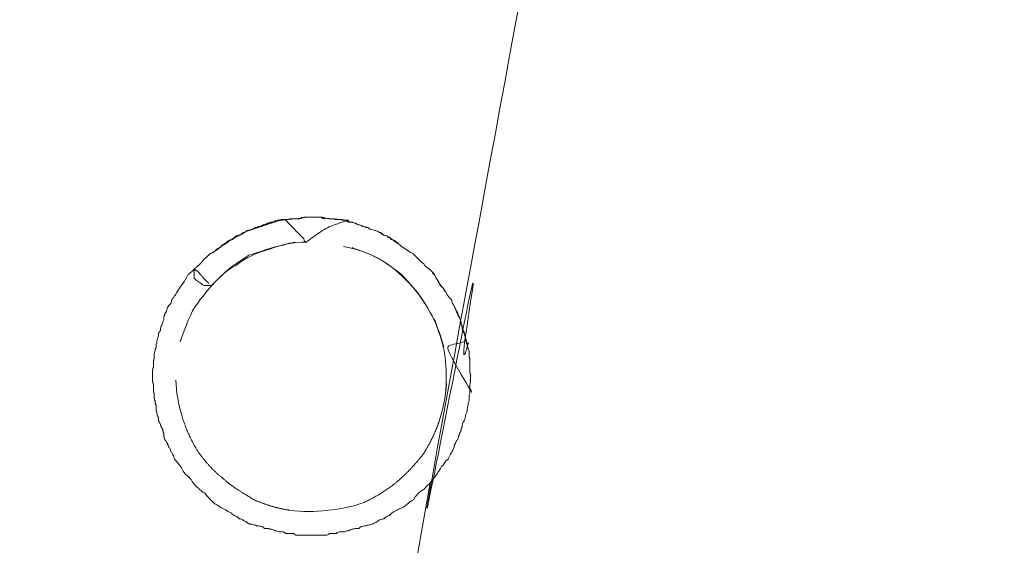
# Model space of a CAD drawing. Units: millimetres. Extents: x 80084 to 136347, y 5952 to 80523.
# Drawn here: x 90762 to 90930, y 21258 to 21347 of the extents above; entities that cross this region are included whole.
import ezdxf

# ---------------------------------------------------------------- set-up
doc = ezdxf.new("R2010")
doc.units = ezdxf.units.MM
doc.layers.add('crane', color=7, linetype='Continuous')

msp = doc.modelspace()

# ---------------------------------------------------------------- linework, layer by layer
at = {"layer": 'crane', "lineweight": 15}
msp.add_lwpolyline([(90785.39, 21290.16), (90785.39, 21289.57, -0.054351)], format="xyb", close=True, dxfattribs=at)
msp.add_lwpolyline([(90832.46, 21268.4), (90828.9, 21247.98)], dxfattribs=at)
for centre, radius, start, end in [((90809.98, 21286.87), 25.34, 340.9887, 356.3914), ((90811.74, 21287.43), 23.99, 262.199, 277.801), ((90813.72, 21284.76), 21.13, 273.4437, 290.7458)]:
    msp.add_arc(centre, radius, start, end, dxfattribs=at)
for points, weights, knots in [([(90821.34, 21192.75), (90813.45, 21148.05), (90805.56, 21103.36), (90797.66, 21058.66), (90368.76, 21419.58), (89939.86, 21780.5), (89510.97, 22141.42), (89512.2, 22148.67), (89513.43, 22155.92), (89514.67, 22163.17), (90041.14, 22355.62), (90567.62, 22548.07), (91094.1, 22740.51), (91008.61, 22259.04), (90923.13, 21777.56), (90837.64, 21296.08), (90838.08, 21294.5), (90838.52, 21292.92), (90838.97, 21291.34), (90838.72, 21292.28), (90838.48, 21293.22), (90838.23, 21294.16), (90838.28, 21293.96), (90838.33, 21293.76), (90838.38, 21293.56), (90838.43, 21293.37), (90838.48, 21293.17), (90838.52, 21292.97), (90838.57, 21292.82), (90838.62, 21292.68), (90838.67, 21292.53), (90837.39, 21292.18), (90836.11, 21291.84), (90834.82, 21291.49), (90836.64, 21289.29), (90838.13, 21286.86), (90839.26, 21284.24), (90839.26, 21284.49), (90839.26, 21284.73), (90839.26, 21284.98), (90839.31, 21285.33), (90839.36, 21285.67), (90839.41, 21286.02), (90839.36, 21286.46), (90839.31, 21286.9), (90839.26, 21287.35), (90839.26, 21287.59), (90839.26, 21287.84), (90839.26, 21288.09), (90839.26, 21288.33), (90839.26, 21288.58), (90839.26, 21288.83), (90839.26, 21288.98), (90839.26, 21289.27), (90839.26, 21289.57), (90839.12, 21289.72), (90839.12, 21290.01), (90839.12, 21290.16), (90839.12, 21290.46), (90839.12, 21290.75), (90839.12, 21290.9), (90838.97, 21291.2), (90838.97, 21291.34), (90838.82, 21291.49), (90838.82, 21291.79), (90838.82, 21291.94), (90838.82, 21292.23)], [1, 1, 1, 1, 1, 1, 1, 1, 1, 1, 1, 1, 1, 1, 1, 1, 1, 1, 1, 1, 1, 1, 1, 1, 1, 1, 1, 1, 1, 1, 1, 1, 1, 1, 0.993299662285, 0.993299662285, 1, 1, 1, 1, 1, 1, 1, 1, 1, 1, 1, 1, 1, 1, 1, 1, 1, 1, 1, 1, 1, 1, 1, 1, 1, 1, 1, 1, 1, 1, 1], [0, 0, 0, 0, 1, 1, 1, 2, 2, 2, 3, 3, 3, 4, 4, 4, 5, 5, 5, 6, 6, 6, 7, 7, 7, 8, 8, 8, 9, 9, 9, 10, 10, 10, 11, 11, 11, 11.283794, 11.283794, 11.283794, 12.283794, 12.283794, 12.283794, 13.283794, 13.283794, 13.283794, 14.283794, 14.283794, 14.283794, 15.283794, 15.283794, 15.283794, 16.283794, 16.283794, 16.283794, 17.283794, 17.283794, 17.283794, 18.283794, 18.283794, 18.283794, 19.283794, 19.283794, 19.283794, 20.283794, 20.283794, 20.283794, 21.283794, 21.283794, 21.283794, 21.283794]), ([(90806.11, 21313.1), (90805.82, 21312.8), (90805.67, 21312.8), (90805.37, 21312.8), (90805.23, 21312.8), (90804.93, 21312.66), (90804.93, 21312.66), (90804.63, 21312.66), (90804.34, 21312.36), (90804.19, 21312.36), (90804.04, 21312.36), (90803.75, 21312.36), (90803.6, 21312.06), (90803.3, 21312.06), (90803.15, 21312.06), (90802.86, 21311.92), (90802.71, 21311.92), (90802.56, 21311.92), (90802.27, 21311.62), (90802.12, 21311.62), (90801.82, 21311.47), (90801.82, 21311.47), (90801.53, 21311.47), (90801.23, 21311.32), (90801.08, 21311.32), (90800.93, 21311.03), (90800.79, 21311.03), (90800.49, 21311.03), (90800.34, 21310.73), (90800.19, 21310.73), (90799.9, 21310.58), (90799.75, 21310.58), (90799.45, 21310.44), (90799.31, 21310.44), (90799.16, 21310.14), (90799.01, 21310.14), (90798.71, 21309.84), (90798.57, 21309.84), (90798.27, 21309.7), (90798.12, 21309.7), (90797.53, 21309.25), (90797.23, 21308.96), (90797.09, 21308.96), (90796.35, 21308.22), (90796.2, 21308.22), (90796.05, 21308.07), (90795.31, 21307.62), (90795.16, 21307.48), (90795.01, 21307.48), (90794.27, 21306.88), (90794.13, 21306.59), (90793.98, 21306.59), (90793.83, 21306.44), (90793.53, 21306), (90793.24, 21305.7), (90792.79, 21305.26), (90792.5, 21305.11), (90792.2, 21304.81), (90792.79, 21304.37), (90792.94, 21304.37), (90793.09, 21304.07), (90793.37, 21303.8), (90793.61, 21303.5), (90793.83, 21303.18)], [1, 1, 1, 1, 1, 1, 1, 1, 1, 1, 1, 1, 1, 1, 1, 1, 1, 1, 1, 1, 1, 1, 1, 1, 1, 1, 1, 1, 1, 1, 1, 1, 1, 1, 1, 1, 1, 1, 1, 1, 1, 1, 1, 1, 1, 1, 1, 1, 1, 1, 1, 1, 1, 1, 1, 1, 1, 1, 1, 1, 1, 0.99648378251, 0.99648378251, 1], [0, 0, 0, 0, 1, 1, 1, 2, 2, 2, 3, 3, 3, 4, 4, 4, 5, 5, 5, 6, 6, 6, 7, 7, 7, 8, 8, 8, 9, 9, 9, 10, 10, 10, 11, 11, 11, 12, 12, 12, 13, 13, 13, 14, 14, 14, 15, 15, 15, 16, 16, 16, 17, 17, 17, 18, 18, 18, 19, 19, 19, 20, 20, 20, 20.205504, 20.205504, 20.205504, 20.205504]), ([(90795.46, 21307.62), (90795.61, 21307.77), (90795.75, 21307.92), (90795.9, 21308.07), (90796.79, 21308.66), (90797.68, 21309.25), (90798.57, 21309.84), (90799.45, 21310.34), (90800.34, 21310.83), (90801.23, 21311.32), (90801.43, 21311.37), (90801.62, 21311.42), (90801.82, 21311.47), (90803.45, 21312.01), (90805.08, 21312.56), (90806.71, 21313.1), (90807.15, 21313.15), (90807.59, 21313.2), (90808.04, 21313.25), (90808.43, 21313.3), (90808.83, 21313.35), (90809.22, 21313.4), (90809.47, 21313.4), (90809.71, 21313.4), (90809.96, 21313.4), (90810.41, 21313.49), (90810.85, 21313.59), (90811.29, 21313.69), (90811.49, 21313.69), (90811.69, 21313.69), (90811.89, 21313.69), (90812.08, 21313.69), (90812.28, 21313.69), (90812.48, 21313.69), (90812.72, 21313.69), (90812.97, 21313.69), (90813.22, 21313.69), (90813.41, 21313.69), (90813.61, 21313.69), (90813.81, 21313.69), (90814.25, 21313.59), (90814.7, 21313.49), (90815.14, 21313.4), (90815.34, 21313.4), (90815.54, 21313.4), (90815.73, 21313.4), (90816.23, 21313.35), (90816.72, 21313.3), (90817.21, 21313.25), (90817.61, 21313.2), (90818, 21313.15), (90818.4, 21313.1), (90815.79, 21312.46), (90813.42, 21311.2), (90811.44, 21309.4), (90810.21, 21310.68), (90808.97, 21311.96), (90807.74, 21313.25), (90807.54, 21313.25), (90807.35, 21313.25), (90807.15, 21313.25), (90806.9, 21313.2), (90806.66, 21313.15), (90806.41, 21313.1), (90805.97, 21312.8), (90805.82, 21312.8), (90805.82, 21312.8)], [1, 1, 1, 1, 1, 1, 1, 1, 1, 1, 1, 1, 1, 1, 1, 1, 1, 1, 1, 1, 1, 1, 1, 1, 1, 1, 1, 1, 1, 1, 1, 1, 1, 1, 1, 1, 1, 1, 1, 1, 1, 1, 1, 1, 1, 1, 1, 1, 1, 1, 1, 1, 0.979373790043, 0.979373790043, 1, 1, 1, 1, 1, 1, 1, 1, 1, 1, 1, 1, 1], [0, 0, 0, 0, 1, 1, 1, 2, 2, 2, 3, 3, 3, 4, 4, 4, 5, 5, 5, 6, 6, 6, 7, 7, 7, 8, 8, 8, 9, 9, 9, 10, 10, 10, 11, 11, 11, 12, 12, 12, 13, 13, 13, 14, 14, 14, 15, 15, 15, 16, 16, 16, 17, 17, 17, 17.4988, 17.4988, 17.4988, 18.4988, 18.4988, 18.4988, 19.4988, 19.4988, 19.4988, 20.4988, 20.4988, 20.4988, 21.4988, 21.4988, 21.4988, 21.4988]), ([(90833.05, 21296.38), (90833.34, 21296.08), (90833.49, 21295.49), (90833.64, 21294.9), (90834.38, 21292.97), (90834.97, 21291.2), (90835.12, 21288.83), (90835.27, 21287.15), (90835.27, 21285.47), (90835.12, 21283.8)], [1, 1, 1, 1, 1, 1, 1, 0.99739981302, 0.99739981302, 1], [0, 0, 0, 0, 1, 1, 1, 2, 2, 2, 2.176699, 2.176699, 2.176699, 2.176699]), ([(90785.39, 21289.57), (90785.25, 21289.27), (90785.25, 21288.98), (90785.25, 21288.83), (90785.25, 21288.68), (90785.25, 21288.38), (90785.25, 21288.09), (90785.1, 21287.79), (90785.1, 21287.64), (90785.1, 21287.35), (90785.1, 21287.1), (90785.1, 21286.85), (90785.1, 21286.61), (90785.1, 21286.41), (90785.1, 21286.21), (90785.1, 21286.02), (90785.1, 21285.92), (90785.1, 21285.82), (90785.1, 21285.72), (90785.1, 21285.42), (90785.25, 21285.28), (90785.25, 21284.98), (90785.25, 21284.68), (90785.25, 21284.54), (90785.25, 21284.24), (90785.25, 21284.09), (90785.25, 21283.8), (90785.39, 21283.5), (90785.39, 21283.35), (90785.39, 21283.2), (90785.39, 21283.06), (90785.39, 21282.76), (90785.39, 21282.46), (90785.54, 21282.32), (90785.54, 21282.02), (90785.54, 21281.87), (90785.69, 21281.58), (90785.69, 21281.13), (90785.69, 21281.13), (90785.69, 21280.69), (90785.84, 21280.54), (90785.84, 21280.24), (90785.84, 21280.1), (90785.84, 21280.1), (90785.99, 21279.65), (90785.99, 21279.65), (90786.13, 21279.36), (90786.13, 21279.06), (90786.13, 21278.91), (90786.28, 21278.62), (90786.28, 21278.62), (90786.43, 21278.32), (90786.43, 21278.32), (90786.43, 21278.02), (90786.58, 21277.88), (90786.73, 21277.73), (90786.73, 21277.58), (90786.87, 21277.28), (90786.87, 21276.99), (90787.02, 21276.84), (90787.02, 21276.54), (90787.02, 21276.4), (90787.02, 21276.1), (90787.17, 21275.8), (90787.17, 21275.66), (90787.47, 21275.36), (90787.47, 21275.36), (90787.61, 21275.21), (90787.61, 21274.92), (90787.76, 21274.77), (90787.76, 21274.62), (90787.91, 21274.32), (90788.06, 21274.18), (90788.14, 21273.92), (90788.24, 21273.68), (90788.35, 21273.44)], [1, 1, 1, 1, 1, 1, 1, 1, 1, 1, 1, 1, 1, 1, 1, 1, 1, 1, 1, 1, 1, 1, 1, 1, 1, 1, 1, 1, 1, 1, 1, 1, 1, 1, 1, 1, 1, 1, 1, 1, 1, 1, 1, 1, 1, 1, 1, 1, 1, 1, 1, 1, 1, 1, 1, 1, 1, 1, 1, 1, 1, 1, 1, 1, 1, 1, 1, 1, 1, 1, 1, 1, 1, 0.998631575639, 0.998631575639, 1], [0, 0, 0, 0, 1, 1, 1, 2, 2, 2, 3, 3, 3, 4, 4, 4, 5, 5, 5, 6, 6, 6, 7, 7, 7, 8, 8, 8, 9, 9, 9, 10, 10, 10, 11, 11, 11, 12, 12, 12, 13, 13, 13, 14, 14, 14, 15, 15, 15, 16, 16, 16, 17, 17, 17, 18, 18, 18, 19, 19, 19, 20, 20, 20, 21, 21, 21, 22, 22, 22, 23, 23, 23, 24, 24, 24, 24.128167, 24.128167, 24.128167, 24.128167]), ([(90808.48, 21263.67), (90806.41, 21263.96), (90804.49, 21264.56), (90802.41, 21265.44), (90800.64, 21266.63), (90798.71, 21267.52), (90797.09, 21269.14), (90795.46, 21270.33), (90793.98, 21272.1), (90792.79, 21273.73), (90791.66, 21275.59), (90790.77, 21277.57), (90790.13, 21279.65)], [1, 1, 1, 1, 1, 1, 1, 1, 1, 1, 0.994825312617, 0.994825312617, 1], [0, 0, 0, 0, 1, 1, 1, 2, 2, 2, 3, 3, 3, 3.249353, 3.249353, 3.249353, 3.249353]), ([(90833.94, 21278.62), (90833.34, 21276.84), (90832.31, 21274.77), (90831.12, 21272.99), (90829.79, 21271.36), (90828.31, 21269.74), (90826.68, 21268.4), (90825.01, 21267.05), (90823.17, 21265.91), (90821.21, 21265)], [1, 1, 1, 1, 1, 1, 1, 0.994887854592, 0.994887854592, 1], [0, 0, 0, 0, 1, 1, 1, 2, 2, 2, 2.247839, 2.247839, 2.247839, 2.247839])]:
    msp.add_rational_spline(points, weights, degree=3, knots=knots, dxfattribs=at)
for points in [[(90807.3, 21313.25), (90807.15, 21313.25), (90807, 21313.1), (90806.71, 21313.1)], [(90808.63, 21313.4), (90808.48, 21313.4), (90808.19, 21313.25), (90808.04, 21313.25)], [(90808.93, 21313.4), (90808.48, 21313.4), (90808.48, 21313.4), (90808.48, 21313.25)], [(90810.55, 21313.69), (90810.41, 21313.4), (90810.26, 21313.4), (90809.96, 21313.4)], [(90814.55, 21313.4), (90814.25, 21313.4), (90814.11, 21313.4), (90813.81, 21313.69)], [(90816.47, 21313.25), (90816.18, 21313.25), (90816.03, 21313.4), (90815.73, 21313.4)], [(90817.66, 21313.1), (90817.51, 21313.1), (90817.36, 21313.25), (90817.21, 21313.25)], [(90793.83, 21303.18), (90794.27, 21302.74), (90794.57, 21302.59), (90794.72, 21302.3)], [(90839.41, 21286.61), (90839.41, 21286.9), (90839.26, 21287.2), (90839.26, 21287.35)], [(90790.13, 21279.65), (90789.54, 21281.87), (90789.09, 21283.8), (90789.09, 21285.87)], [(90839.26, 21285.72), (90839.26, 21285.87), (90839.41, 21285.87), (90839.41, 21286.02)]]:
    msp.add_open_spline(points, degree=3, dxfattribs=at)
for points, knots in [([(90818.4, 21313.1), (90818.69, 21312.8), (90818.84, 21312.8), (90818.99, 21312.8), (90819.29, 21312.8), (90819.43, 21312.66), (90819.58, 21312.66), (90819.88, 21312.66), (90820.03, 21312.36), (90820.17, 21312.36), (90819.58, 21312.66), (90819.58, 21312.66), (90819.58, 21312.66), (90819.14, 21312.8), (90819.14, 21312.8), (90818.99, 21312.8), (90818.84, 21312.8), (90818.69, 21312.8), (90818.55, 21312.8), (90817.95, 21313.1), (90817.95, 21313.1), (90817.95, 21313.1), (90817.76, 21313.15), (90817.56, 21313.2), (90817.36, 21313.25), (90817.11, 21313.25), (90816.87, 21313.25), (90816.62, 21313.25)], [0, 0, 0, 0, 1, 1, 1, 2, 2, 2, 3, 3, 3, 4, 4, 4, 5, 5, 5, 6, 6, 6, 7, 7, 7, 8, 8, 8, 9, 9, 9, 9]), ([(90826.98, 21309.25), (90826.78, 21309.4), (90826.59, 21309.55), (90826.39, 21309.7), (90825.8, 21309.84), (90825.65, 21309.84), (90825.65, 21310.14), (90825.5, 21310.24), (90825.35, 21310.34), (90825.2, 21310.44), (90825.01, 21310.48), (90824.81, 21310.53), (90824.61, 21310.58), (90824.02, 21311.03), (90824.02, 21311.03), (90824.02, 21311.03), (90823.72, 21311.03), (90823.58, 21311.32), (90823.28, 21311.32), (90823.13, 21311.32), (90822.98, 21311.47), (90822.84, 21311.47), (90822.69, 21311.47), (90822.39, 21311.62), (90822.1, 21311.62), (90821.95, 21311.92), (90821.8, 21311.92), (90821.51, 21311.92), (90821.36, 21312.06), (90821.21, 21312.06), (90820.91, 21312.06), (90820.77, 21312.36), (90820.47, 21312.36), (90820.17, 21312.36)], [0, 0, 0, 0, 1, 1, 1, 2, 2, 2, 3, 3, 3, 4, 4, 4, 5, 5, 5, 6, 6, 6, 7, 7, 7, 8, 8, 8, 9, 9, 9, 10, 10, 10, 11, 11, 11, 11]), ([(90800.79, 21311.03), (90800.05, 21310.58), (90799.9, 21310.58), (90799.9, 21310.58), (90799.31, 21310.44), (90799.31, 21310.44), (90799.31, 21310.44), (90798.57, 21309.84), (90798.57, 21309.84), (90798.57, 21309.84)], [0, 0, 0, 0, 1, 1, 1, 2, 2, 2, 3, 3, 3, 3]), ([(90838.97, 21291.34), (90838.82, 21291.79), (90838.82, 21291.94), (90838.82, 21291.94), (90838.67, 21292.38), (90838.67, 21292.38), (90838.67, 21292.53), (90838.52, 21292.82), (90838.52, 21292.97), (90838.52, 21293.12), (90838.38, 21293.27), (90838.38, 21293.56), (90838.23, 21293.86), (90838.23, 21294.01), (90838.08, 21294.16), (90838.08, 21294.3), (90837.93, 21294.6), (90837.93, 21294.9), (90837.93, 21295.04), (90837.78, 21295.34), (90837.78, 21295.49), (90837.78, 21295.78), (90837.64, 21296.08), (90837.49, 21296.38), (90837.49, 21296.67), (90837.49, 21296.67), (90837.34, 21296.82), (90837.19, 21296.97), (90837.19, 21297.26), (90837.04, 21297.41), (90836.9, 21297.71), (90836.9, 21297.86), (90836.75, 21298.15), (90836.6, 21298.45), (90836.6, 21298.6), (90836.45, 21298.74), (90836.45, 21298.74), (90836.3, 21298.89), (90836.16, 21299.19), (90836.16, 21299.48), (90836.01, 21299.63), (90835.86, 21299.78), (90835.71, 21299.93), (90835.56, 21300.22), (90835.56, 21300.22), (90835.42, 21300.37), (90834.97, 21301.26), (90834.82, 21301.26), (90834.68, 21301.56), (90834.08, 21302.3), (90834.08, 21302.3), (90833.94, 21302.59), (90833.49, 21303.18), (90833.34, 21303.63), (90833.2, 21303.92), (90832.6, 21304.52), (90832.46, 21304.81), (90832.31, 21304.81), (90831.72, 21305.26), (90831.57, 21305.4), (90831.42, 21305.7), (90830.83, 21306.14), (90830.53, 21306.44), (90830.38, 21306.59), (90829.79, 21307.18), (90829.79, 21307.33), (90829.5, 21307.48), (90828.76, 21307.77), (90828.61, 21308.07), (90828.46, 21308.07), (90827.72, 21308.66), (90827.57, 21308.66), (90827.28, 21308.96), (90826.68, 21309.4), (90826.54, 21309.4), (90826.24, 21309.7), (90826.09, 21309.84), (90825.94, 21309.84), (90825.65, 21310.14), (90825.5, 21310.14), (90825.35, 21310.14), (90825.2, 21310.44), (90824.91, 21310.44), (90824.76, 21310.58), (90824.61, 21310.58), (90824.32, 21310.73), (90824.17, 21310.73), (90824.02, 21311.03)], [0, 0, 0, 0, 1, 1, 1, 2, 2, 2, 3, 3, 3, 4, 4, 4, 5, 5, 5, 6, 6, 6, 7, 7, 7, 8, 8, 8, 9, 9, 9, 10, 10, 10, 11, 11, 11, 12, 12, 12, 13, 13, 13, 14, 14, 14, 15, 15, 15, 16, 16, 16, 17, 17, 17, 18, 18, 18, 19, 19, 19, 20, 20, 20, 21, 21, 21, 22, 22, 22, 23, 23, 23, 24, 24, 24, 25, 25, 25, 26, 26, 26, 27, 27, 27, 28, 28, 28, 29, 29, 29, 29]), ([(90811.44, 21309.4), (90809.07, 21309.4), (90807.15, 21308.96), (90805.08, 21308.22), (90803.01, 21307.62), (90801.08, 21306.88), (90799.31, 21305.4), (90797.83, 21304.81), (90796.35, 21303.18), (90795.16, 21302), (90794.72, 21302), (90794.27, 21302), (90793.83, 21302), (90793.29, 21302.39), (90792.74, 21302.79), (90792.2, 21303.18), (90792.2, 21303.92), (90792.2, 21304.37), (90792.2, 21304.81), (90791.46, 21304.07), (90791.31, 21303.92), (90791.17, 21303.92), (90790.72, 21303.04), (90790.57, 21302.74), (90790.43, 21302.59), (90789.98, 21302), (90789.83, 21301.7), (90789.69, 21301.56), (90789.24, 21300.82), (90789.09, 21300.52), (90788.95, 21300.37), (90788.8, 21300.22), (90788.8, 21299.93), (90788.65, 21299.93), (90788.5, 21299.78), (90788.5, 21299.63), (90788.35, 21299.48), (90788.35, 21299.19), (90788.21, 21298.89), (90788.06, 21298.74), (90787.91, 21298.6), (90787.76, 21298.6), (90787.76, 21298.45), (90787.61, 21298.15), (90787.61, 21297.86), (90787.47, 21297.71), (90787.47, 21297.41), (90787.17, 21297.26), (90787.17, 21296.97), (90787.02, 21296.82), (90787.02, 21296.67), (90787.02, 21296.38), (90787.02, 21296.08), (90786.87, 21296.08), (90786.87, 21295.78), (90786.73, 21295.49), (90786.73, 21295.34), (90786.58, 21295.04), (90786.43, 21294.9), (90786.43, 21294.6), (90786.43, 21294.3), (90786.28, 21294.16), (90786.28, 21294.01), (90786.13, 21293.86), (90786.13, 21293.56), (90786.13, 21293.27), (90785.99, 21293.12), (90785.99, 21292.97), (90785.84, 21292.82), (90785.84, 21292.53), (90785.84, 21292.38), (90785.84, 21292.23), (90785.69, 21291.94), (90785.69, 21291.79), (90785.69, 21291.49), (90785.69, 21291.34), (90785.54, 21291.34), (90785.54, 21291.2), (90785.54, 21290.9), (90785.39, 21290.75), (90785.39, 21290.46), (90785.39, 21290.16)], [0, 0, 0, 0, 1, 1, 1, 2, 2, 2, 3, 3, 3, 4, 4, 4, 5, 5, 5, 6, 6, 6, 7, 7, 7, 8, 8, 8, 9, 9, 9, 10, 10, 10, 11, 11, 11, 12, 12, 12, 13, 13, 13, 14, 14, 14, 15, 15, 15, 16, 16, 16, 17, 17, 17, 18, 18, 18, 19, 19, 19, 20, 20, 20, 21, 21, 21, 22, 22, 22, 23, 23, 23, 24, 24, 24, 25, 25, 25, 26, 26, 26, 27, 27, 27, 27]), ([(90789.83, 21292.38), (90790.43, 21294.16), (90791.17, 21296.38), (90792.35, 21298.45), (90793.53, 21299.93), (90794.72, 21301.7), (90796.35, 21303.18), (90797.97, 21304.81), (90799.6, 21306), (90801.53, 21307.18), (90803.45, 21307.77), (90805.52, 21308.51), (90807.59, 21308.96), (90808.19, 21309.25), (90808.78, 21309.25), (90809.37, 21309.4)], [0, 0, 0, 0, 1, 1, 1, 2, 2, 2, 3, 3, 3, 4, 4, 4, 5, 5, 5, 5]), ([(90797.97, 21309.4), (90797.38, 21308.96), (90797.23, 21308.96), (90797.23, 21308.96), (90796.64, 21308.51), (90796.64, 21308.51), (90796.64, 21308.51), (90796.05, 21308.07), (90796.05, 21308.07), (90795.9, 21308.07)], [0, 0, 0, 0, 1, 1, 1, 2, 2, 2, 3, 3, 3, 3]), ([(90817.66, 21308.66), (90819.88, 21308.22), (90821.8, 21307.62), (90823.72, 21306.59), (90825.65, 21305.4), (90827.28, 21304.37), (90828.76, 21302.59), (90830.24, 21300.96), (90831.42, 21299.48), (90832.46, 21297.41), (90833.64, 21295.49), (90834.23, 21293.56), (90834.82, 21291.49)], [0, 0, 0, 0, 1, 1, 1, 2, 2, 2, 3, 3, 3, 4, 4, 4, 4]), ([(90819.14, 21308.51), (90819.43, 21308.22), (90819.88, 21308.22), (90820.17, 21308.07), (90822.24, 21307.48), (90824.17, 21306.44), (90825.94, 21305.11), (90827.57, 21303.92), (90829.2, 21302.15), (90830.53, 21300.52), (90830.83, 21299.93), (90831.12, 21299.63), (90831.57, 21298.89)], [0, 0, 0, 0, 1, 1, 1, 2, 2, 2, 3, 3, 3, 4, 4, 4, 4]), ([(90834.97, 21300.96), (90834.68, 21301.7), (90834.53, 21301.7), (90834.53, 21301.7), (90834.08, 21302.15), (90834.08, 21302.3), (90834.08, 21302.3), (90833.99, 21302.44), (90833.89, 21302.59), (90833.79, 21302.74), (90833.64, 21303.04), (90833.49, 21303.33), (90833.34, 21303.63), (90833.15, 21303.87), (90832.95, 21304.12), (90832.75, 21304.37)], [0, 0, 0, 0, 1, 1, 1, 2, 2, 2, 3, 3, 3, 4, 4, 4, 5, 5, 5, 5]), ([(90837.64, 21296.08), (90837.34, 21296.67), (90837.34, 21296.82), (90837.34, 21296.82), (90837.19, 21297.26), (90837.19, 21297.26), (90837.19, 21297.26), (90836.9, 21297.86), (90836.75, 21298.15), (90836.75, 21298.15)], [0, 0, 0, 0, 1, 1, 1, 2, 2, 2, 3, 3, 3, 3]), ([(90838.23, 21294.16), (90837.93, 21294.6), (90837.93, 21294.6), (90837.93, 21294.9), (90837.78, 21295.34), (90837.78, 21295.34), (90837.78, 21295.34)], [0, 0, 0, 0, 1, 1, 1, 2, 2, 2, 2]), ([(90788.35, 21273.44), (90788.5, 21273.44), (90788.5, 21273.14), (90788.65, 21272.99), (90788.8, 21272.7), (90788.8, 21272.4), (90788.95, 21272.25), (90789.54, 21271.66), (90789.69, 21271.36), (90789.69, 21271.36), (90790.28, 21270.62), (90790.28, 21270.33), (90790.43, 21270.18), (90791.02, 21269.44), (90791.17, 21269.44), (90791.31, 21269.29), (90791.91, 21268.7), (90791.91, 21268.4), (90792.2, 21268.11), (90792.65, 21267.52), (90792.94, 21267.52), (90793.09, 21267.22), (90793.68, 21266.78), (90793.83, 21266.63), (90793.98, 21266.63), (90794.57, 21265.74), (90794.87, 21265.74), (90795.01, 21265.44), (90795.75, 21264.7), (90795.9, 21264.7), (90796.05, 21264.56), (90796.79, 21264.11), (90796.94, 21263.96), (90797.09, 21263.96), (90797.83, 21263.67), (90797.97, 21263.37), (90798.12, 21263.37), (90798.42, 21263.22), (90798.57, 21263.22), (90798.71, 21262.93), (90799.01, 21262.93), (90799.16, 21262.63), (90799.31, 21262.63), (90799.6, 21262.48), (90799.75, 21262.48), (90799.9, 21262.19), (90800.19, 21262.19), (90800.34, 21262.04), (90800.49, 21262.04), (90800.79, 21261.74), (90800.93, 21261.74), (90801.08, 21261.74), (90801.23, 21261.45), (90801.53, 21261.45), (90801.67, 21261.3), (90801.97, 21261.3), (90802.12, 21261.3), (90802.27, 21261.15), (90802.56, 21261.15), (90802.71, 21261.15), (90802.86, 21261), (90803.15, 21261), (90803.45, 21261), (90803.6, 21260.86), (90803.75, 21260.86), (90804.04, 21260.86), (90804.19, 21260.56), (90804.44, 21260.56), (90804.68, 21260.56), (90804.93, 21260.56), (90804.93, 21260.41), (90805.23, 21260.41), (90805.37, 21260.41), (90805.67, 21260.41), (90805.97, 21260.12), (90806.11, 21260.12), (90806.26, 21260.12), (90806.41, 21260.12), (90806.71, 21259.97), (90806.95, 21259.97), (90807.2, 21259.97), (90807.45, 21259.97), (90807.59, 21259.97), (90807.74, 21259.67), (90808.04, 21259.67), (90808.23, 21259.67), (90808.43, 21259.67), (90808.63, 21259.67), (90808.83, 21259.67), (90809.02, 21259.67), (90809.22, 21259.67), (90809.37, 21259.38), (90809.67, 21259.38), (90809.96, 21259.38), (90810.16, 21259.38), (90810.36, 21259.38), (90810.55, 21259.38), (90810.8, 21259.38), (90811.05, 21259.38), (90811.29, 21259.38), (90811.49, 21259.38), (90811.69, 21259.38), (90811.89, 21259.38), (90812.08, 21259.38), (90812.28, 21259.38), (90812.48, 21259.38), (90812.72, 21259.38), (90812.97, 21259.38), (90813.22, 21259.38), (90813.41, 21259.38), (90813.61, 21259.38), (90813.81, 21259.38), (90814.06, 21259.38), (90814.3, 21259.38), (90814.55, 21259.38), (90814.7, 21259.38), (90814.99, 21259.38), (90815.29, 21259.67), (90815.44, 21259.67), (90815.59, 21259.67), (90815.73, 21259.67), (90815.98, 21259.67), (90816.23, 21259.67), (90816.47, 21259.67), (90816.62, 21259.97), (90816.92, 21259.97), (90817.21, 21259.97), (90817.41, 21259.97), (90817.61, 21259.97), (90817.81, 21259.97), (90817.95, 21260.12), (90818.25, 21260.12), (90818.4, 21260.12), (90818.69, 21260.12), (90818.84, 21260.41), (90819.14, 21260.41), (90819.29, 21260.41), (90819.43, 21260.41), (90819.58, 21260.56), (90819.83, 21260.56), (90820.07, 21260.56), (90820.32, 21260.56), (90820.47, 21260.86), (90820.77, 21260.86), (90820.91, 21260.86), (90821.21, 21261), (90821.36, 21261), (90821.51, 21261), (90821.8, 21261.15), (90821.95, 21261.15), (90822.24, 21261.15), (90822.39, 21261.3), (90822.69, 21261.3), (90822.84, 21261.45), (90822.98, 21261.45), (90823.13, 21261.45), (90823.43, 21261.74), (90823.58, 21261.74), (90823.72, 21262.04), (90824.02, 21262.04), (90824.17, 21262.04), (90824.32, 21262.19), (90824.61, 21262.19), (90824.76, 21262.48), (90824.91, 21262.48), (90825.2, 21262.63), (90825.35, 21262.63), (90825.65, 21262.93), (90825.65, 21262.93), (90825.94, 21263.22), (90826.09, 21263.22), (90826.24, 21263.37), (90826.98, 21263.82), (90827.13, 21263.82), (90827.42, 21263.96), (90828.16, 21264.26), (90828.31, 21264.56), (90828.46, 21264.56), (90829.2, 21265.3), (90829.35, 21265.3), (90829.64, 21265.44), (90830.09, 21266.33), (90830.38, 21266.33), (90830.53, 21266.63), (90831.12, 21267.07), (90831.12, 21267.07), (90831.42, 21267.22), (90832.01, 21267.96), (90832.16, 21268.11), (90832.31, 21268.11), (90832.9, 21268.85), (90833.05, 21269.14), (90833.2, 21269.29), (90833.79, 21269.88), (90833.79, 21270.18), (90833.94, 21270.33), (90834.38, 21271.07), (90834.53, 21271.36), (90834.68, 21271.36), (90835.12, 21272.1), (90835.27, 21272.25), (90835.42, 21272.25), (90835.56, 21272.4), (90835.71, 21272.7), (90835.86, 21272.99), (90835.86, 21273.14), (90836.01, 21273.44), (90836.16, 21273.44), (90836.16, 21273.73), (90836.3, 21273.73), (90836.45, 21274.18), (90836.6, 21274.32), (90836.6, 21274.62), (90836.6, 21274.77), (90836.75, 21274.92), (90836.9, 21275.21), (90836.9, 21275.36), (90837.04, 21275.66), (90837.19, 21275.66), (90837.19, 21275.8), (90837.34, 21276.1), (90837.34, 21276.4), (90837.49, 21276.54), (90837.49, 21276.84), (90837.64, 21276.99), (90837.78, 21277.28), (90837.78, 21277.58), (90837.78, 21277.73), (90837.93, 21277.88), (90837.93, 21278.02), (90837.93, 21278.32), (90838.08, 21278.62), (90838.23, 21278.62), (90838.23, 21278.91), (90838.23, 21278.91), (90838.38, 21279.06), (90838.38, 21279.36), (90838.52, 21279.65), (90838.52, 21279.65), (90838.52, 21279.95), (90838.52, 21279.95), (90838.67, 21280.24), (90838.82, 21280.54), (90838.82, 21280.69), (90838.82, 21281.13), (90838.82, 21281.13), (90838.97, 21281.58), (90838.97, 21281.87), (90838.97, 21282.02), (90839.12, 21282.32), (90839.12, 21282.46), (90839.12, 21282.76), (90839.12, 21283.06), (90839.12, 21283.2), (90839.12, 21283.35), (90839.26, 21283.5), (90839.26, 21283.8), (90839.26, 21284.09), (90839.26, 21284.24)], [0, 0, 0, 0, 1, 1, 1, 2, 2, 2, 3, 3, 3, 4, 4, 4, 5, 5, 5, 6, 6, 6, 7, 7, 7, 8, 8, 8, 9, 9, 9, 10, 10, 10, 11, 11, 11, 12, 12, 12, 13, 13, 13, 14, 14, 14, 15, 15, 15, 16, 16, 16, 17, 17, 17, 18, 18, 18, 19, 19, 19, 20, 20, 20, 21, 21, 21, 22, 22, 22, 23, 23, 23, 24, 24, 24, 25, 25, 25, 26, 26, 26, 27, 27, 27, 28, 28, 28, 29, 29, 29, 30, 30, 30, 31, 31, 31, 32, 32, 32, 33, 33, 33, 34, 34, 34, 35, 35, 35, 36, 36, 36, 37, 37, 37, 38, 38, 38, 39, 39, 39, 40, 40, 40, 41, 41, 41, 42, 42, 42, 43, 43, 43, 44, 44, 44, 45, 45, 45, 46, 46, 46, 47, 47, 47, 48, 48, 48, 49, 49, 49, 50, 50, 50, 51, 51, 51, 52, 52, 52, 53, 53, 53, 54, 54, 54, 55, 55, 55, 56, 56, 56, 57, 57, 57, 58, 58, 58, 59, 59, 59, 60, 60, 60, 61, 61, 61, 62, 62, 62, 63, 63, 63, 64, 64, 64, 65, 65, 65, 66, 66, 66, 67, 67, 67, 68, 68, 68, 69, 69, 69, 70, 70, 70, 71, 71, 71, 72, 72, 72, 73, 73, 73, 74, 74, 74, 75, 75, 75, 76, 76, 76, 77, 77, 77, 78, 78, 78, 79, 79, 79, 80, 80, 80, 81, 81, 81, 82, 82, 82, 83, 83, 83, 84, 84, 84, 85, 85, 85, 86, 86, 86, 86])]:
    msp.add_open_spline(points, degree=3, knots=knots, dxfattribs=at)

doc.saveas('drawing.dxf')
